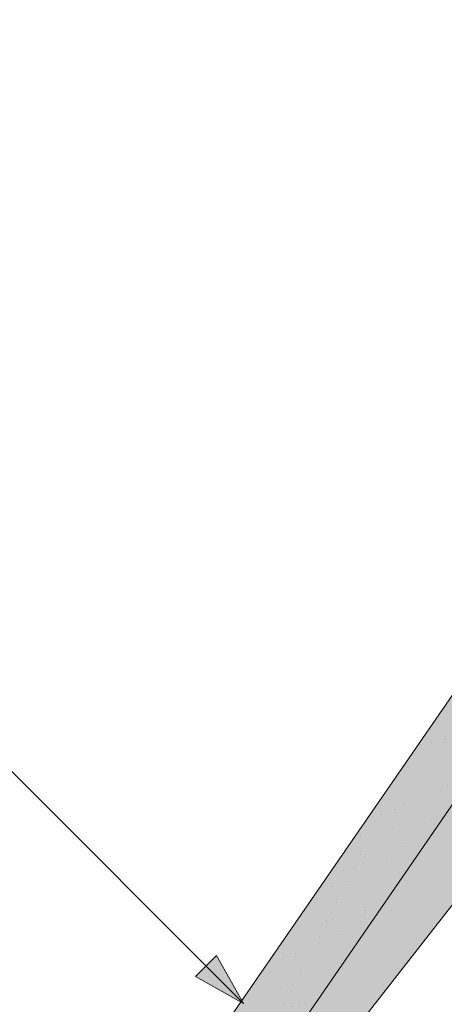
# Paper-space layout 'Elrendezés1' of a CAD drawing. Units: metres. Extents: x 10 to 287, y 9 to 199.
# Drawn here: x 103 to 112, y 77 to 99 of the extents above; entities that cross this region are included whole.
import ezdxf

# ---------------------------------------------------------------- set-up
doc = ezdxf.new("R2010")
doc.units = ezdxf.units.M
doc.header["$LTSCALE"] = 0.05
doc.layers.get('0').update_dxf_attribs({"linetype": 'CONTINUOUS'})

# ---------------------------------------------------------------- blocks, each defined once
blk = doc.blocks.new('02')
at = {"color": 0, "linetype": 'Continuous', "lineweight": 18, "extrusion": (0, 1, 0)}
for p, q in [((67.83701411751045, 150.1546021488875), (28.03701411751045, 150.1546021488875)), ((26.03139442664818, 148.7546021488875), (55.96380903675356, 148.7546021488875))]:
    blk.add_line(p, q, dxfattribs=at)
at = {"color": 0, "linetype": 'Continuous', "lineweight": 9, "extrusion": (0, 1, 0)}
blk.add_line((49.8112656797085, 147.2057134094539), (40.83701411751047, 147.7546021488875), dxfattribs=at)

psp = doc.layouts.new('Elrendezés1')

# ---------------------------------------------------------------- hatches: boundary and pattern name
at = {"linetype": 'Continuous', "lineweight": 9, "true_color": 0x96363a}
h = psp.add_hatch(color=17, dxfattribs=at)
h.dxf.hatch_style = 1
h.paths.add_polyline_path([(117.2044889509317, 88.87728632800516, -0.2679491924311439), (117.2947920779392, 88.92024380992233, 0.267949192431187), (117.3850952049468, 88.96320129183952), (119.9944940142158, 92.751477661666, 0.2679491924311027), (120.0024433070966, 92.8511612046543, -0.2679491924311352), (120.0103925999774, 92.95084474764256), (120.3879685618091, 93.49900246463876, -0.065543462815219), (120.8251666570248, 93.98354864089664), (121.119775281402, 94.2346402433263, 0.4142135623730594), (121.1253962803036, 94.305127152546, -0.4142135623731494), (121.1310172792053, 94.37561406176572), (121.4354489116909, 94.63507770303784, -0.4142135623729948), (121.5059358209106, 94.62945670413615, 0.4142135623730512), (121.5764227301303, 94.62383570523448), (121.8428004085551, 94.8508663913476, 0.4142135623731321), (121.8484214074568, 94.9213533005673, -0.414213562372999), (121.8540424063585, 94.99184020978699), (122.158474038844, 95.2513038510591, -0.4142135623730293), (122.2289609480637, 95.24568285215744, 0.4142135623730567), (122.2994478572834, 95.24006185325577), (122.603879489769, 95.49952549452787, 0.4142135623731563), (122.6095004886707, 95.57001240374757, -0.4142135623731141), (122.6151214875724, 95.6404993129673), (122.9195531200579, 95.8999629542394, -0.4142135623730072), (122.9900400292776, 95.89434195533771, 0.4153065552275251), (123.060668663982, 95.88884220454314), (123.402606509341, 96.18137474793978, -0.3005717533698539), (123.7294248425278, 96.2325482680294), (124.3767584240323, 95.93673021690422, 0.3639702342661953), (124.7485109409742, 96.0394112480993), (125.1503221621243, 96.62275326113574, 0.2679491924311246), (125.1741700407668, 96.92180389010058), (124.8387433779614, 97.6269214896704), (124.7153420364176, 97.88632978179974, -0.26794919243125), (124.7272659757389, 98.03585509628222), (124.7632288574013, 98.08806533501944), (122.7867368383614, 99.44949080072502), (100.2097645320777, 66.67266481831334), (99.547427260605, 65.18917334383906, 0.3081178616950043), (99.60717111819825, 64.85681743420376), (100.2250091591591, 64.22679524989402)])
at = {"linetype": 'Continuous', "lineweight": 9}
h = psp.add_hatch(dxfattribs=at)
h.set_pattern_fill('AR-SAND', color=256, scale=0.025, angle=55.45969546517842)
h.set_pattern_definition([(92.9596954651784, (189.5157253533712, -25.80456512555115), (-1.030537791589628, 0.6607761747790031), [0, -0.9651999999999995, 0, -1.079499999999999, 0, -1.031874999999998]), (62.95969546517842, (189.5157253533712, -25.80456512555115), (-0.8389881315744249, 1.941785958371122), [0, -0.5206999999999998, 0, -0.8699499999999998, 0, -0.3333749999999999]), (22.95969546517841, (189.0728810742102, -26.44793752697538), (1.118244033875901, 1.630942672567295), [0, -0.3174999999999996, 0, -1.142999999999998, 0, -1.492249999999998]), (12.95969546517842, (189.0728810742102, -26.44793752697538), (0.6232316520772008, 1.888400627078142), [0, -0.15875, 0, -0.7493, 0, -0.8572500000000001])])
h.paths.add_polyline_path([(117.2044889509317, 88.87728632800516, -0.2679491924311439), (117.2947920779392, 88.92024380992233, 0.267949192431187), (117.3850952049468, 88.96320129183952), (119.9944940142158, 92.751477661666, 0.2679491924311027), (120.0024433070966, 92.8511612046543, -0.2679491924311352), (120.0103925999774, 92.95084474764256), (120.3879685618091, 93.49900246463876, -0.065543462815219), (120.8251666570248, 93.98354864089664), (121.119775281402, 94.2346402433263, 0.4142135623730594), (121.1253962803036, 94.305127152546, -0.4142135623731494), (121.1310172792053, 94.37561406176572), (121.4354489116909, 94.63507770303784, -0.4142135623729948), (121.5059358209106, 94.62945670413615, 0.4142135623730512), (121.5764227301303, 94.62383570523448), (121.8428004085551, 94.8508663913476, 0.4142135623731321), (121.8484214074568, 94.9213533005673, -0.414213562372999), (121.8540424063585, 94.99184020978699), (122.158474038844, 95.2513038510591, -0.4142135623730293), (122.2289609480637, 95.24568285215744, 0.4142135623730567), (122.2994478572834, 95.24006185325577), (122.603879489769, 95.49952549452787, 0.4142135623731563), (122.6095004886707, 95.57001240374757, -0.4142135623731141), (122.6151214875724, 95.6404993129673), (122.9195531200579, 95.8999629542394, -0.4142135623730072), (122.9900400292776, 95.89434195533771, 0.4153065552275251), (123.060668663982, 95.88884220454314), (123.402606509341, 96.18137474793978, -0.3005717533698539), (123.7294248425278, 96.2325482680294), (124.3767584240323, 95.93673021690422, 0.3639702342661953), (124.7485109409742, 96.0394112480993), (125.1503221621243, 96.62275326113574, 0.2679491924311246), (125.1741700407668, 96.92180389010058), (124.8387433779614, 97.6269214896704), (124.7153420364176, 97.88632978179974, -0.26794919243125), (124.7272659757389, 98.03585509628222), (124.7632288574013, 98.08806533501944), (122.7867368383614, 99.44949080072502), (100.2097645320777, 66.67266481831334), (99.547427260605, 65.18917334383906, 0.3081178616950043), (99.60717111819825, 64.85681743420376), (100.2250091591591, 64.22679524989402)])
at = {"linetype": 'Continuous', "lineweight": 9, "true_color": 0xe36466}
h = psp.add_hatch(color=13, dxfattribs=at)
h.dxf.hatch_style = 1
h.paths.add_polyline_path([(108.6548182295551, 74.70217617152011), (107.7260720380177, 75.11669799363104), (107.0535054776327, 74.14027844488619), (106.4044955291543, 72.31355371091156), (105.7820359910484, 70.56155863468449, -0.0655434628152285), (105.7226577605031, 70.44532046284418)])
edge = h.paths.add_edge_path()
edge.add_line((116.4715799959126, 84.99268975368044), (114.8674561161428, 85.48442578400115))
edge.add_line((114.8674561161428, 85.48442578400113), (107.7260720380176, 75.11669799363106))
edge.add_line((107.7260720380177, 75.11669799363106), (108.6548182295551, 74.70217617152011))
edge.add_line((108.6548182295551, 74.70217617152011), (109.4471923682138, 75.8525301208206))
edge.add_line((109.4471923682138, 75.85253012082059), (114.9899627120704, 82.93180740491925))
edge.add_spline(control_points=[(114.9899627120704, 82.93180740491925), (115.0600375258519, 83.0213076018634), (115.1279947278777, 83.1081031655882), (115.2394576169049, 83.25046459306184), (115.2893931827781, 83.31424275726933), (115.3840432577679, 83.43513070395412), (115.4291285032719, 83.49271399435652), (115.4765617133688, 83.5532961267414), (115.4904258220764, 83.57100349395125), (115.5026110185614, 83.58656653902204), (115.5060927744157, 83.59101346963591), (115.5060927744157, 83.59101346963591)], knot_values=[51.12476301892129, 51.12476301892129, 51.12476301892129, 51.12476301892129, 51.48764229804164, 51.48764229804164, 51.74600301625588, 51.74600301625588, 52.00436373447012, 52.00436373447012, 52.10022846971109, 52.10022846971109, 52.15370000052921, 52.15370000052921, 52.15370000052921, 52.15370000052921], degree=3, periodic=0)
edge.add_line((115.5060927744157, 83.59101346963591), (116.4715799959126, 84.99268975368044))
h.paths.add_polyline_path([(120.5851348218157, 92.02238658568486), (119.7712812657821, 92.42742156976801), (117.3850952049468, 88.96320129183952, -0.2679491924311439), (117.2947920779393, 88.92024380992233, 0.2679491924311884), (117.2044889509317, 88.87728632800516), (117.1692048838287, 88.82606157954469), (118.140074599524, 88.4726939016811)])
edge = h.paths.add_edge_path()
edge.add_line((118.140074599524, 88.4726939016811), (117.1692048838287, 88.82606157954469))
edge.add_line((117.1692048838287, 88.82606157954466), (114.8674561161428, 85.48442578400113))
edge.add_line((114.8674561161428, 85.48442578400113), (116.4715799959126, 84.99268975368042))
edge.add_line((116.4715799959126, 84.99268975368044), (116.5449690598418, 85.09923462359416))
edge.add_line((116.5449690598418, 85.09923462359417), (116.5937979988693, 85.17012356369197))
edge.add_spline(control_points=[(116.593797998869, 85.17012356369155), (116.6060256426737, 85.18787542818976), (116.6183547459035, 85.2063896878789), (116.666385451669, 85.28134941963896), (116.7023175251831, 85.34387544063156), (116.7604370092478, 85.45980557979993), (116.7837222836829, 85.51198687821683), (116.816107533879, 85.5929427248731), (116.8272889118528, 85.62316227589032), (116.8373568417389, 85.65234323668327)], knot_values=[8e-15, 8e-15, 8e-15, 8e-15, 0.0186802794120744, 0.0186802794120744, 0.0727496560061247, 0.0727496560061247, 0.1159569825731209, 0.1159569825731209, 0.1429615616774935, 0.1429615616774935, 0.1429615616774935, 0.1429615616774935], degree=3, periodic=0)
edge.add_spline(control_points=[(116.8373568417389, 85.65234323668327), (116.9077049117362, 85.85624059151989), (116.9778836090603, 86.05964703537526), (117.11787868112, 86.46540976467527), (117.1876950644112, 86.66776607491772), (117.2573172652833, 86.86955956543206)], knot_values=[0, 0, 0, 0, 0.7547609260612858, 0.7547609260612858, 1.509521852122571, 1.509521852122571, 1.509521852122571, 1.509521852122571], degree=3, periodic=0)
edge.add_spline(control_points=[(117.2573172652833, 86.86955956543206), (117.284480790268, 86.9482905226938), (117.3148788725632, 87.03001150623315), (117.3832245678695, 87.19893309350235), (117.4212675243933, 87.28619226800942), (117.5142774113999, 87.48311911103328), (117.5711372081632, 87.59302990542334), (117.6774143794573, 87.7810382270748), (117.7254495004714, 87.86058148632326), (117.8046564326961, 87.98417637640682), (117.8353910224845, 88.03035998512036), (117.8662143724581, 88.07510874791159)], knot_values=[8e-15, 8e-15, 8e-15, 8e-15, 0.3828169336851837, 0.3828169336851837, 0.7687935545552528, 0.7687935545552528, 1.246973630589056, 1.246973630589056, 1.614804458307366, 1.614804458307366, 1.84469872563131, 1.84469872563131, 1.84469872563131, 1.84469872563131], degree=3, periodic=0)
edge.add_line((117.8662143724581, 88.07510874791159), (118.140074599524, 88.4726939016811))
edge = h.paths.add_edge_path()
edge.add_arc((123.210892865936, 96.01069880321764), 0.199999999999992, 325.4405801280772, 366.8502022373531)
edge.add_arc((123.6080374187663, 96.05840838461626), 0.1999999999999858, 154.9714609434842, 186.8502022373528, ccw=False)
edge.add_spline(control_points=[(123.4268179851167, 96.143022312948), (123.4328650715516, 96.14966327388994), (123.4401284896002, 96.15700367492074), (123.4628460804467, 96.17709820300051), (123.4804997850378, 96.19105476578972), (123.5335924104954, 96.21926929128885), (123.5701984728114, 96.23393693506601), (123.6496554632547, 96.24186257237312), (123.6861256248512, 96.2398974505109), (123.7389348590197, 96.22645627637401), (123.7560572051821, 96.22037782941462), (123.772070177312, 96.21306023251591)], knot_values=[0.0155832172900368, 0.0155832172900368, 0.0155832172900368, 0.0155832172900368, 0.0236294259470167, 0.0236294259470167, 0.0354441389205248, 0.0354441389205248, 0.0472588518940328, 0.0472588518940328, 0.0551602130735633, 0.0551602130735633, 0.0590735648675408, 0.0590735648675408, 0.0590735648675408, 0.0590735648675408], degree=3, periodic=0)
edge.add_line((123.7720701773121, 96.21306023251587), (123.7294248425278, 96.2325482680294))
edge.add_arc((123.6047338279659, 95.9596890536211), 0.2999999999999944, 65.44058012808004, 132.35775485396)
edge.add_line((123.402606509341, 96.18137474793978), (123.0606686639818, 95.888842204543))
edge.add_arc((123.0280939833383, 95.92677491049675), 0.0500000000000003, 220.4405801280832, 310.65430876659804, ccw=False)
edge.add_arc((122.9519860752169, 95.86190900017871), 0.0500000000000003, 40.44058012808312, 130.4405801280803)
edge.add_line((122.9195531200579, 95.8999629542394), (122.6151214875724, 95.6404993129673))
edge.add_arc((122.6475544427314, 95.6024453589066), 0.0499999999999962, 130.4405801280724, 220.4405801280842)
edge.add_arc((122.57144653461, 95.53757944858856), 0.0499999999999962, -49.55941987191579, 40.44058012808409, ccw=False)
edge.add_line((122.603879489769, 95.49952549452787), (122.2994478572834, 95.24006185325575))
edge.add_arc((122.2670149021244, 95.27811580731647), 0.0500000000000003, 220.4405801280832, 310.44058012807636, ccw=False)
edge.add_arc((122.190906994003, 95.2132498969984), 0.0500000000000003, 40.44058012808312, 130.4405801280842)
edge.add_line((122.158474038844, 95.2513038510591), (121.8540424063585, 94.99184020978699))
edge.add_arc((121.8864753615175, 94.95378625572629), 0.0499999999999962, 130.4405801280646, 220.440580128082)
edge.add_arc((121.8103674533961, 94.8889203454083), 0.0499999999999962, -49.5594198719196, 40.44058012805169, ccw=False)
edge.add_line((121.8428004085551, 94.8508663913476), (121.5764227301303, 94.62383570523448))
edge.add_arc((121.5439897749713, 94.66188965929516), 0.0500000000000003, 220.4405801280832, 310.44058012807636, ccw=False)
edge.add_arc((121.4678818668499, 94.59702374897714), 0.0499999999999995, 40.44058012808312, 130.4405801280724)
edge.add_line((121.4354489116909, 94.63507770303784), (121.1310172792053, 94.3756140617657))
edge.add_arc((121.1634502343643, 94.33756010770502), 0.0499999999999961, 130.4405801280881, 220.4405801280842)
edge.add_arc((121.087342326243, 94.272694197387), 0.0499999999999961, -49.5594198719196, 40.44058012808409, ccw=False)
edge.add_line((121.119775281402, 94.2346402433263), (120.8251666570248, 93.98354864089664))
edge.add_arc((122.4468144149756, 92.08085093786202), 2.500000000000003, 130.4405801280821, 145.4405801280811)
edge.add_line((120.387968561809, 93.49900246463862), (120.0103925999774, 92.95084474764256))
edge.add_arc((120.0927464341041, 92.89411868657152), 0.1000000000000212, 145.4405801280998, 205.4405801280985)
edge.add_arc((119.9121401800891, 92.80820372273708), 0.1000000000000213, -34.559419871918976, 25.440580128082217, ccw=False)
edge.add_line((119.9944940142158, 92.751477661666), (119.7712812657822, 92.42742156976801))
edge.add_line((119.7712812657822, 92.42742156976801), (120.5851348218157, 92.02238658568486))
edge.add_line((120.5851348218157, 92.02238658568486), (120.9777824678937, 92.59242509188093))
edge.add_arc((121.1424901361471, 92.4789729697388), 0.1999999999999933, 104.0309580188152, 145.4405801280919, ccw=False)
edge.add_arc((121.0455116842174, 92.8670389175638), 0.1999999999999984, 284.0309580188082, 325.4405801280798)
edge.add_line((121.2102193524707, 92.75358679542168), (123.3756005341894, 95.89724668107549))
at = {"linetype": 'Continuous', "lineweight": 9}
h = psp.add_hatch(color=256, dxfattribs=at)
h.paths.add_polyline_path([(106.7524418803053, 78.12519173942343), (107.5976574916498, 77.27997612807894), (106.5161371659133, 77.88888702503144)])
h.paths.add_polyline_path([(106.9887470921592, 78.36149695127733), (107.5976577423723, 77.27997706378832), (107.5976574916498, 77.279976128079), (106.7524418803053, 78.12519173942343)])

# ---------------------------------------------------------------- linework, layer by layer
for p, q in [((107.5976574916498, 77.27997612807894), (99.4333047201959, 85.44432889953283)), ((106.5161371659133, 77.88888702503144), (106.9887470921592, 78.36149695127727)), ((107.5976579891116, 77.27997662554088), (106.9887470921592, 78.36149695127727)), ((107.5976569941875, 77.27997563061732), (106.5161370268332, 77.88888716411165))]:
    psp.add_line(p, q, dxfattribs=at)

# ---------------------------------------------------------------- block references
at = {"linetype": 'Continuous', "lineweight": 9, "rotation": 55.44058012808029}
psp.add_blockref('02', (207.9635427685206, -41.59368259808222), dxfattribs=at)

doc.saveas('drawing.dxf')
